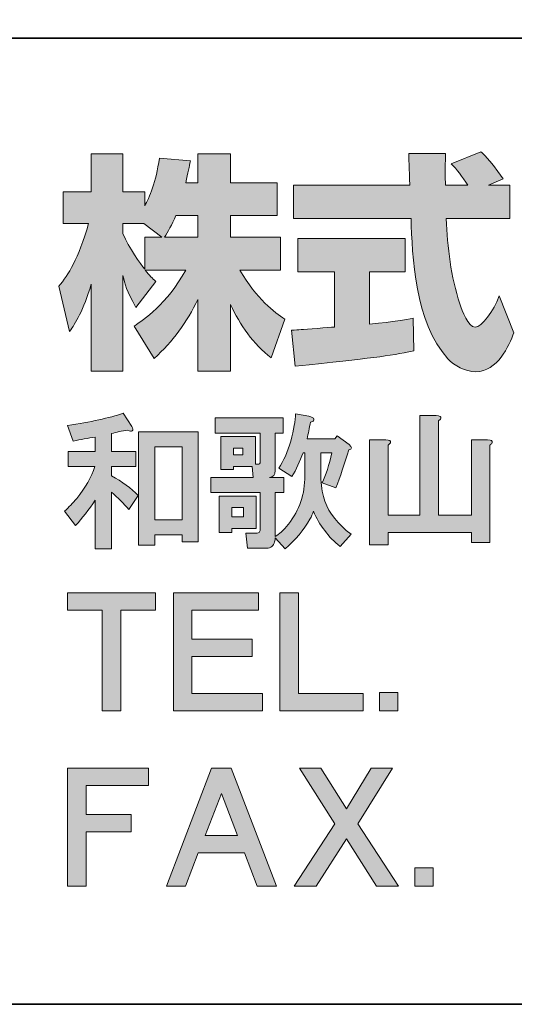
# Model space of a CAD drawing. Units: inches. Extents: x 53 to 243, y -34 to 243.
# Drawn here: x 185 to 198, y -34 to -8 of the extents above; entities that cross this region are included whole.
import ezdxf

# ---------------------------------------------------------------- set-up
doc = ezdxf.new("R2010")
doc.units = ezdxf.units.IN
doc.header["$MEASUREMENT"] = 0
doc.layers.add('レイヤー 1', color=7, linetype='Continuous')

# ---------------------------------------------------------------- blocks, each defined once
blk = doc.blocks.new('block 30')
at = {"layer": 'レイヤー 1'}
h = blk.add_hatch(color=29, dxfattribs=at)
h.dxf.hatch_style = 2
edge = h.paths.add_edge_path()
edge.add_spline(control_points=[(188.204, -18.673), (188.234, -18.723), (188.239, -18.758), (188.219, -18.778), (188.199, -18.798), (188.159, -18.793), (188.099, -18.763), (187.95, -18.783), (187.81, -18.813), (187.681, -18.853), (187.681, -18.853), (187.681, -19.317), (187.681, -19.317), (187.681, -19.317), (188.309, -19.317), (188.309, -19.317), (188.309, -19.317), (188.309, -19.706), (188.309, -19.706), (188.309, -19.706), (187.681, -19.706), (187.681, -19.706), (187.681, -19.706), (187.681, -19.945), (187.681, -19.945), (187.96, -20.095), (188.189, -20.264), (188.369, -20.454), (188.369, -20.454), (188.129, -20.813), (188.129, -20.813), (188, -20.663), (187.85, -20.513), (187.681, -20.364), (187.681, -20.364), (187.681, -21.83), (187.681, -21.83), (187.681, -21.83), (187.262, -21.83), (187.262, -21.83), (187.262, -21.83), (187.262, -20.573), (187.262, -20.573), (187.092, -20.823), (186.923, -21.042), (186.753, -21.231), (186.753, -21.231), (186.469, -20.858), (186.469, -20.858), (186.578, -20.758), (186.683, -20.648), (186.783, -20.528), (187.013, -20.249), (187.167, -19.975), (187.247, -19.706), (187.247, -19.706), (186.559, -19.706), (186.559, -19.706), (186.559, -19.706), (186.559, -19.317), (186.559, -19.317), (186.559, -19.317), (187.262, -19.317), (187.262, -19.317), (187.262, -19.317), (187.262, -18.943), (187.262, -18.943), (187.072, -18.972), (186.883, -19.008), (186.694, -19.047), (186.694, -19.047), (186.544, -18.643), (186.544, -18.643), (187.142, -18.554), (187.621, -18.449), (187.98, -18.329), (187.98, -18.329), (188.204, -18.673), (188.204, -18.673)], knot_values=[0, 0, 0, 0, 1, 1, 1, 2, 2, 2, 3, 3, 3, 4, 4, 4, 5, 5, 5, 6, 6, 6, 7, 7, 7, 8, 8, 8, 9, 9, 9, 10, 10, 10, 11, 11, 11, 12, 12, 12, 13, 13, 13, 14, 14, 14, 15, 15, 15, 16, 16, 16, 17, 17, 17, 18, 18, 18, 19, 19, 19, 20, 20, 20, 21, 21, 21, 22, 22, 22, 23, 23, 23, 24, 24, 24, 25, 25, 25, 26, 26, 26, 26], degree=3, periodic=1)
h.paths.add_polyline_path([(189.925, -18.808), (189.925, -21.65), (189.506, -21.65), (189.506, -21.471), (188.803, -21.471), (188.803, -21.74), (188.384, -21.74), (188.384, -18.808)])
h.paths.add_polyline_path([(188.803, -19.197), (188.803, -21.082), (189.506, -21.082), (189.506, -19.197)])
h = blk.add_hatch(color=29, dxfattribs=at)
h.dxf.hatch_style = 2
edge = h.paths.add_edge_path()
edge.add_spline(control_points=[(192.677, -19.347), (192.677, -19.347), (192.633, -19.347), (192.633, -19.347), (192.553, -19.576), (192.458, -19.78), (192.348, -19.96), (192.348, -19.96), (192.004, -19.75), (192.004, -19.75), (192.134, -19.561), (192.238, -19.327), (192.318, -19.047), (192.398, -18.748), (192.438, -18.514), (192.438, -18.344), (192.438, -18.344), (192.782, -18.404), (192.782, -18.404), (192.822, -18.414), (192.852, -18.424), (192.872, -18.434), (192.922, -18.464), (192.932, -18.494), (192.902, -18.524), (192.892, -18.534), (192.867, -18.544), (192.827, -18.554), (192.797, -18.713), (192.767, -18.858), (192.737, -18.988), (192.737, -18.988), (193.455, -18.988), (193.455, -18.988), (193.455, -18.988), (193.515, -18.913), (193.515, -18.913), (193.515, -18.913), (193.829, -19.137), (193.829, -19.137), (193.909, -19.207), (193.904, -19.252), (193.814, -19.272), (193.704, -19.641), (193.595, -19.97), (193.485, -20.259), (193.485, -20.259), (193.126, -20.125), (193.126, -20.125), (193.226, -19.925), (193.311, -19.666), (193.38, -19.347), (193.38, -19.347), (193.096, -19.347), (193.096, -19.347), (193.096, -19.347), (193.096, -20.035), (193.096, -20.035), (193.106, -20.254), (193.141, -20.444), (193.201, -20.603), (193.311, -20.912), (193.535, -21.197), (193.874, -21.456), (193.874, -21.456), (193.59, -21.77), (193.59, -21.77), (193.291, -21.531), (193.061, -21.227), (192.902, -20.858), (192.882, -20.927), (192.852, -20.997), (192.812, -21.067), (192.652, -21.346), (192.438, -21.6), (192.169, -21.83), (192.169, -21.83), (191.914, -21.546), (191.914, -21.546), (191.914, -21.585), (191.909, -21.62), (191.899, -21.65), (191.889, -21.7), (191.864, -21.74), (191.825, -21.77), (191.795, -21.8), (191.75, -21.815), (191.69, -21.815), (191.69, -21.815), (191.196, -21.815), (191.196, -21.815), (191.196, -21.815), (191.151, -21.426), (191.151, -21.426), (191.151, -21.426), (191.406, -21.426), (191.406, -21.426), (191.466, -21.426), (191.5, -21.416), (191.51, -21.396), (191.52, -21.376), (191.525, -21.341), (191.525, -21.291), (191.525, -21.291), (191.525, -20.379), (191.525, -20.379), (191.525, -20.379), (190.254, -20.379), (190.254, -20.379), (190.254, -20.379), (190.254, -19.99), (190.254, -19.99), (190.254, -19.99), (191.346, -19.99), (191.346, -19.99), (191.346, -19.99), (191.316, -19.706), (191.316, -19.706), (191.316, -19.706), (190.837, -19.706), (190.837, -19.706), (190.837, -19.706), (190.837, -19.78), (190.837, -19.78), (190.837, -19.78), (190.508, -19.78), (190.508, -19.78), (190.508, -19.78), (190.508, -18.928), (190.508, -18.928), (190.508, -18.928), (191.406, -18.928), (191.406, -18.928), (191.406, -18.928), (191.406, -19.646), (191.406, -19.646), (191.406, -19.646), (191.466, -19.646), (191.466, -19.646), (191.505, -19.656), (191.525, -19.631), (191.525, -19.571), (191.525, -19.571), (191.525, -18.838), (191.525, -18.838), (191.525, -18.838), (190.358, -18.838), (190.358, -18.838), (190.358, -18.838), (190.358, -18.449), (190.358, -18.449), (190.358, -18.449), (192.124, -18.449), (192.124, -18.449), (192.124, -18.449), (192.124, -18.838), (192.124, -18.838), (192.124, -18.838), (191.914, -18.838), (191.914, -18.838), (191.914, -18.838), (191.914, -19.81), (191.914, -19.81), (191.914, -19.92), (191.864, -19.98), (191.765, -19.99), (191.765, -19.99), (192.139, -19.99), (192.139, -19.99), (192.139, -19.99), (192.139, -20.379), (192.139, -20.379), (192.139, -20.379), (191.914, -20.379), (191.914, -20.379), (191.914, -20.379), (191.914, -21.516), (191.914, -21.516), (192.024, -21.446), (192.119, -21.361), (192.198, -21.261), (192.507, -20.902), (192.667, -20.493), (192.677, -20.035), (192.677, -20.035), (192.677, -19.347), (192.677, -19.347)], knot_values=[0, 0, 0, 0, 1, 1, 1, 2, 2, 2, 3, 3, 3, 4, 4, 4, 5, 5, 5, 6, 6, 6, 7, 7, 7, 8, 8, 8, 9, 9, 9, 10, 10, 10, 11, 11, 11, 12, 12, 12, 13, 13, 13, 14, 14, 14, 15, 15, 15, 16, 16, 16, 17, 17, 17, 18, 18, 18, 19, 19, 19, 20, 20, 20, 21, 21, 21, 22, 22, 22, 23, 23, 23, 24, 24, 24, 25, 25, 25, 26, 26, 26, 27, 27, 27, 28, 28, 28, 29, 29, 29, 30, 30, 30, 31, 31, 31, 32, 32, 32, 33, 33, 33, 34, 34, 34, 35, 35, 35, 36, 36, 36, 37, 37, 37, 38, 38, 38, 39, 39, 39, 40, 40, 40, 41, 41, 41, 42, 42, 42, 43, 43, 43, 44, 44, 44, 45, 45, 45, 46, 46, 46, 47, 47, 47, 48, 48, 48, 49, 49, 49, 50, 50, 50, 51, 51, 51, 52, 52, 52, 53, 53, 53, 54, 54, 54, 55, 55, 55, 56, 56, 56, 57, 57, 57, 58, 58, 58, 59, 59, 59, 60, 60, 60, 61, 61, 61, 62, 62, 62, 62], degree=3, periodic=1)
h.paths.add_polyline_path([(191.421, -21.306), (190.792, -21.306), (190.792, -21.411), (190.463, -21.411), (190.463, -20.468), (191.421, -20.468)])
h.paths.add_polyline_path([(190.792, -20.768), (190.792, -21.007), (191.092, -21.007), (191.092, -20.768)])
h.paths.add_polyline_path([(190.837, -19.227), (190.837, -19.406), (191.077, -19.406), (191.077, -19.227)])
h = blk.add_hatch(color=29, dxfattribs=at)
h.dxf.hatch_style = 2
edge = h.paths.add_edge_path()
edge.add_spline(control_points=[(196.073, -18.389), (196.173, -18.389), (196.213, -18.414), (196.193, -18.464), (196.183, -18.484), (196.163, -18.504), (196.133, -18.524), (196.133, -18.524), (196.133, -20.962), (196.133, -20.962), (196.133, -20.962), (196.986, -20.962), (196.986, -20.962), (196.986, -20.962), (196.986, -19.017), (196.986, -19.017), (196.986, -19.017), (197.405, -19.017), (197.405, -19.017), (197.504, -19.017), (197.544, -19.042), (197.524, -19.092), (197.514, -19.112), (197.494, -19.132), (197.465, -19.152), (197.465, -19.152), (197.465, -21.665), (197.465, -21.665), (197.465, -21.665), (196.986, -21.665), (196.986, -21.665), (196.986, -21.665), (196.986, -21.411), (196.986, -21.411), (196.986, -21.411), (194.832, -21.411), (194.832, -21.411), (194.832, -21.411), (194.832, -21.725), (194.832, -21.725), (194.832, -21.725), (194.353, -21.725), (194.353, -21.725), (194.353, -21.725), (194.353, -19.017), (194.353, -19.017), (194.353, -19.017), (194.772, -19.017), (194.772, -19.017), (194.871, -19.017), (194.911, -19.042), (194.891, -19.092), (194.881, -19.112), (194.861, -19.132), (194.832, -19.152), (194.832, -19.152), (194.832, -20.962), (194.832, -20.962), (194.832, -20.962), (195.654, -20.962), (195.654, -20.962), (195.654, -20.962), (195.654, -18.389), (195.654, -18.389), (195.654, -18.389), (196.073, -18.389), (196.073, -18.389), (196.073, -18.389), (196.073, -18.389), (196.073, -18.389)], knot_values=[0, 0, 0, 0, 1, 1, 1, 2, 2, 2, 3, 3, 3, 4, 4, 4, 5, 5, 5, 6, 6, 6, 7, 7, 7, 8, 8, 8, 9, 9, 9, 10, 10, 10, 11, 11, 11, 12, 12, 12, 13, 13, 13, 14, 14, 14, 15, 15, 15, 16, 16, 16, 17, 17, 17, 18, 18, 18, 19, 19, 19, 20, 20, 20, 21, 21, 21, 22, 22, 22, 23, 23, 23, 23], degree=3, periodic=1)
at = {"layer": 'レイヤー 1', "lineweight": 0}
for points in [[(189.925, -18.808), (189.925, -21.65), (189.506, -21.65), (189.506, -21.471), (188.803, -21.471), (188.803, -21.74), (188.384, -21.74), (188.384, -18.808), (189.925, -18.808)], [(188.803, -19.197), (188.803, -21.082), (189.506, -21.082), (189.506, -19.197), (188.803, -19.197)], [(190.837, -19.227), (190.837, -19.406), (191.077, -19.406), (191.077, -19.227), (190.837, -19.227)], [(191.421, -21.306), (190.792, -21.306), (190.792, -21.411), (190.463, -21.411), (190.463, -20.468), (191.421, -20.468), (191.421, -21.306)], [(190.792, -20.768), (190.792, -21.007), (191.092, -21.007), (191.092, -20.768), (190.792, -20.768)]]:
    blk.add_lwpolyline(points, dxfattribs=at)
for points, knots in [([(188.204, -18.673), (188.234, -18.723), (188.239, -18.758), (188.219, -18.778), (188.199, -18.798), (188.159, -18.793), (188.099, -18.763), (187.95, -18.783), (187.81, -18.813), (187.681, -18.853), (187.681, -18.853), (187.681, -19.317), (187.681, -19.317), (187.681, -19.317), (188.309, -19.317), (188.309, -19.317), (188.309, -19.317), (188.309, -19.706), (188.309, -19.706), (188.309, -19.706), (187.681, -19.706), (187.681, -19.706), (187.681, -19.706), (187.681, -19.945), (187.681, -19.945), (187.96, -20.095), (188.189, -20.264), (188.369, -20.454), (188.369, -20.454), (188.129, -20.813), (188.129, -20.813), (188, -20.663), (187.85, -20.513), (187.681, -20.364), (187.681, -20.364), (187.681, -21.83), (187.681, -21.83), (187.681, -21.83), (187.262, -21.83), (187.262, -21.83), (187.262, -21.83), (187.262, -20.573), (187.262, -20.573), (187.092, -20.823), (186.923, -21.042), (186.753, -21.231), (186.753, -21.231), (186.469, -20.858), (186.469, -20.858), (186.578, -20.758), (186.683, -20.648), (186.783, -20.528), (187.013, -20.249), (187.167, -19.975), (187.247, -19.706), (187.247, -19.706), (186.559, -19.706), (186.559, -19.706), (186.559, -19.706), (186.559, -19.317), (186.559, -19.317), (186.559, -19.317), (187.262, -19.317), (187.262, -19.317), (187.262, -19.317), (187.262, -18.943), (187.262, -18.943), (187.072, -18.972), (186.883, -19.008), (186.694, -19.047), (186.694, -19.047), (186.544, -18.643), (186.544, -18.643), (187.142, -18.554), (187.621, -18.449), (187.98, -18.329), (187.98, -18.329), (188.204, -18.673), (188.204, -18.673)], [0, 0, 0, 0, 1, 1, 1, 2, 2, 2, 3, 3, 3, 4, 4, 4, 5, 5, 5, 6, 6, 6, 7, 7, 7, 8, 8, 8, 9, 9, 9, 10, 10, 10, 11, 11, 11, 12, 12, 12, 13, 13, 13, 14, 14, 14, 15, 15, 15, 16, 16, 16, 17, 17, 17, 18, 18, 18, 19, 19, 19, 20, 20, 20, 21, 21, 21, 22, 22, 22, 23, 23, 23, 24, 24, 24, 25, 25, 25, 26, 26, 26, 26]), ([(192.677, -19.347), (192.677, -19.347), (192.633, -19.347), (192.633, -19.347), (192.553, -19.576), (192.458, -19.78), (192.348, -19.96), (192.348, -19.96), (192.004, -19.75), (192.004, -19.75), (192.134, -19.561), (192.238, -19.327), (192.318, -19.047), (192.398, -18.748), (192.438, -18.514), (192.438, -18.344), (192.438, -18.344), (192.782, -18.404), (192.782, -18.404), (192.822, -18.414), (192.852, -18.424), (192.872, -18.434), (192.922, -18.464), (192.932, -18.494), (192.902, -18.524), (192.892, -18.534), (192.867, -18.544), (192.827, -18.554), (192.797, -18.713), (192.767, -18.858), (192.737, -18.988), (192.737, -18.988), (193.455, -18.988), (193.455, -18.988), (193.455, -18.988), (193.515, -18.913), (193.515, -18.913), (193.515, -18.913), (193.829, -19.137), (193.829, -19.137), (193.909, -19.207), (193.904, -19.252), (193.814, -19.272), (193.704, -19.641), (193.595, -19.97), (193.485, -20.259), (193.485, -20.259), (193.126, -20.125), (193.126, -20.125), (193.226, -19.925), (193.311, -19.666), (193.38, -19.347), (193.38, -19.347), (193.096, -19.347), (193.096, -19.347), (193.096, -19.347), (193.096, -20.035), (193.096, -20.035), (193.106, -20.254), (193.141, -20.444), (193.201, -20.603), (193.311, -20.912), (193.535, -21.197), (193.874, -21.456), (193.874, -21.456), (193.59, -21.77), (193.59, -21.77), (193.291, -21.531), (193.061, -21.227), (192.902, -20.858), (192.882, -20.927), (192.852, -20.997), (192.812, -21.067), (192.652, -21.346), (192.438, -21.6), (192.169, -21.83), (192.169, -21.83), (191.914, -21.546), (191.914, -21.546), (191.914, -21.585), (191.909, -21.62), (191.899, -21.65), (191.889, -21.7), (191.864, -21.74), (191.825, -21.77), (191.795, -21.8), (191.75, -21.815), (191.69, -21.815), (191.69, -21.815), (191.196, -21.815), (191.196, -21.815), (191.196, -21.815), (191.151, -21.426), (191.151, -21.426), (191.151, -21.426), (191.406, -21.426), (191.406, -21.426), (191.466, -21.426), (191.5, -21.416), (191.51, -21.396), (191.52, -21.376), (191.525, -21.341), (191.525, -21.291), (191.525, -21.291), (191.525, -20.379), (191.525, -20.379), (191.525, -20.379), (190.254, -20.379), (190.254, -20.379), (190.254, -20.379), (190.254, -19.99), (190.254, -19.99), (190.254, -19.99), (191.346, -19.99), (191.346, -19.99), (191.346, -19.99), (191.316, -19.706), (191.316, -19.706), (191.316, -19.706), (190.837, -19.706), (190.837, -19.706), (190.837, -19.706), (190.837, -19.78), (190.837, -19.78), (190.837, -19.78), (190.508, -19.78), (190.508, -19.78), (190.508, -19.78), (190.508, -18.928), (190.508, -18.928), (190.508, -18.928), (191.406, -18.928), (191.406, -18.928), (191.406, -18.928), (191.406, -19.646), (191.406, -19.646), (191.406, -19.646), (191.466, -19.646), (191.466, -19.646), (191.505, -19.656), (191.525, -19.631), (191.525, -19.571), (191.525, -19.571), (191.525, -18.838), (191.525, -18.838), (191.525, -18.838), (190.358, -18.838), (190.358, -18.838), (190.358, -18.838), (190.358, -18.449), (190.358, -18.449), (190.358, -18.449), (192.124, -18.449), (192.124, -18.449), (192.124, -18.449), (192.124, -18.838), (192.124, -18.838), (192.124, -18.838), (191.914, -18.838), (191.914, -18.838), (191.914, -18.838), (191.914, -19.81), (191.914, -19.81), (191.914, -19.92), (191.864, -19.98), (191.765, -19.99), (191.765, -19.99), (192.139, -19.99), (192.139, -19.99), (192.139, -19.99), (192.139, -20.379), (192.139, -20.379), (192.139, -20.379), (191.914, -20.379), (191.914, -20.379), (191.914, -20.379), (191.914, -21.516), (191.914, -21.516), (192.024, -21.446), (192.119, -21.361), (192.198, -21.261), (192.507, -20.902), (192.667, -20.493), (192.677, -20.035), (192.677, -20.035), (192.677, -19.347), (192.677, -19.347)], [0, 0, 0, 0, 1, 1, 1, 2, 2, 2, 3, 3, 3, 4, 4, 4, 5, 5, 5, 6, 6, 6, 7, 7, 7, 8, 8, 8, 9, 9, 9, 10, 10, 10, 11, 11, 11, 12, 12, 12, 13, 13, 13, 14, 14, 14, 15, 15, 15, 16, 16, 16, 17, 17, 17, 18, 18, 18, 19, 19, 19, 20, 20, 20, 21, 21, 21, 22, 22, 22, 23, 23, 23, 24, 24, 24, 25, 25, 25, 26, 26, 26, 27, 27, 27, 28, 28, 28, 29, 29, 29, 30, 30, 30, 31, 31, 31, 32, 32, 32, 33, 33, 33, 34, 34, 34, 35, 35, 35, 36, 36, 36, 37, 37, 37, 38, 38, 38, 39, 39, 39, 40, 40, 40, 41, 41, 41, 42, 42, 42, 43, 43, 43, 44, 44, 44, 45, 45, 45, 46, 46, 46, 47, 47, 47, 48, 48, 48, 49, 49, 49, 50, 50, 50, 51, 51, 51, 52, 52, 52, 53, 53, 53, 54, 54, 54, 55, 55, 55, 56, 56, 56, 57, 57, 57, 58, 58, 58, 59, 59, 59, 60, 60, 60, 61, 61, 61, 62, 62, 62, 62]), ([(196.073, -18.389), (196.173, -18.389), (196.213, -18.414), (196.193, -18.464), (196.183, -18.484), (196.163, -18.504), (196.133, -18.524), (196.133, -18.524), (196.133, -20.962), (196.133, -20.962), (196.133, -20.962), (196.986, -20.962), (196.986, -20.962), (196.986, -20.962), (196.986, -19.017), (196.986, -19.017), (196.986, -19.017), (197.405, -19.017), (197.405, -19.017), (197.504, -19.017), (197.544, -19.042), (197.524, -19.092), (197.514, -19.112), (197.494, -19.132), (197.465, -19.152), (197.465, -19.152), (197.465, -21.665), (197.465, -21.665), (197.465, -21.665), (196.986, -21.665), (196.986, -21.665), (196.986, -21.665), (196.986, -21.411), (196.986, -21.411), (196.986, -21.411), (194.832, -21.411), (194.832, -21.411), (194.832, -21.411), (194.832, -21.725), (194.832, -21.725), (194.832, -21.725), (194.353, -21.725), (194.353, -21.725), (194.353, -21.725), (194.353, -19.017), (194.353, -19.017), (194.353, -19.017), (194.772, -19.017), (194.772, -19.017), (194.871, -19.017), (194.911, -19.042), (194.891, -19.092), (194.881, -19.112), (194.861, -19.132), (194.832, -19.152), (194.832, -19.152), (194.832, -20.962), (194.832, -20.962), (194.832, -20.962), (195.654, -20.962), (195.654, -20.962), (195.654, -20.962), (195.654, -18.389), (195.654, -18.389), (195.654, -18.389), (196.073, -18.389), (196.073, -18.389), (196.073, -18.389), (196.073, -18.389), (196.073, -18.389)], [0, 0, 0, 0, 1, 1, 1, 2, 2, 2, 3, 3, 3, 4, 4, 4, 5, 5, 5, 6, 6, 6, 7, 7, 7, 8, 8, 8, 9, 9, 9, 10, 10, 10, 11, 11, 11, 12, 12, 12, 13, 13, 13, 14, 14, 14, 15, 15, 15, 16, 16, 16, 17, 17, 17, 18, 18, 18, 19, 19, 19, 20, 20, 20, 21, 21, 21, 22, 22, 22, 23, 23, 23, 23])]:
    blk.add_open_spline(points, degree=3, knots=knots, dxfattribs=at)
blk = doc.blocks.new('block 29')
at = {"layer": 'レイヤー 1'}
blk.add_blockref('block 30', (0, 0), dxfattribs=at)
blk = doc.blocks.new('block 28')
at = {"layer": 'レイヤー 1'}
blk.add_blockref('block 29', (0, 0), dxfattribs=at)
blk = doc.blocks.new('block 27')
at = {"layer": 'レイヤー 1'}
blk.add_blockref('block 28', (0, 0), dxfattribs=at)
blk = doc.blocks.new('block 42')
at = {"layer": 'レイヤー 1'}
h = blk.add_hatch(color=29, dxfattribs=at)
h.dxf.hatch_style = 2
h.paths.add_polyline_path([(188.818, -23.419), (187.92, -23.419), (187.92, -26.022), (187.441, -26.022), (187.441, -23.419), (186.544, -23.419), (186.544, -22.971), (188.818, -22.971)])
h = blk.add_hatch(color=29, dxfattribs=at)
h.dxf.hatch_style = 2
h.paths.add_polyline_path([(191.481, -23.419), (189.761, -23.419), (189.761, -24.167), (191.316, -24.167), (191.316, -24.616), (189.761, -24.616), (189.761, -25.574), (191.586, -25.574), (191.586, -26.022), (189.282, -26.022), (189.282, -22.971), (191.481, -22.971)])
h = blk.add_hatch(color=29, dxfattribs=at)
h.dxf.hatch_style = 2
h.paths.add_polyline_path([(192.515, -25.574), (194.19, -25.574), (194.19, -26.022), (192.036, -26.022), (192.036, -22.971), (192.515, -22.971)])
at = {"layer": 'レイヤー 1', "lineweight": 0}
for points in [[(188.818, -23.419), (187.92, -23.419), (187.92, -26.022), (187.441, -26.022), (187.441, -23.419), (186.544, -23.419), (186.544, -22.971), (188.818, -22.971), (188.818, -23.419)], [(191.481, -23.419), (189.761, -23.419), (189.761, -24.167), (191.316, -24.167), (191.316, -24.616), (189.761, -24.616), (189.761, -25.574), (191.586, -25.574), (191.586, -26.022), (189.282, -26.022), (189.282, -22.971), (191.481, -22.971), (191.481, -23.419)], [(192.515, -25.574), (194.19, -25.574), (194.19, -26.022), (192.036, -26.022), (192.036, -22.971), (192.515, -22.971), (192.515, -25.574)]]:
    blk.add_lwpolyline(points, dxfattribs=at)
blk = doc.blocks.new('block 41')
at = {"layer": 'レイヤー 1'}
blk.add_blockref('block 42', (0, 0), dxfattribs=at)
blk = doc.blocks.new('block 40')
at = {"layer": 'レイヤー 1'}
blk.add_blockref('block 41', (0, 0), dxfattribs=at)
blk = doc.blocks.new('block 39')
at = {"layer": 'レイヤー 1'}
blk.add_blockref('block 40', (0, 0), dxfattribs=at)
blk = doc.blocks.new('block 46')
at = {"layer": 'レイヤー 1'}
h = blk.add_hatch(color=29, dxfattribs=at)
h.dxf.hatch_style = 2
h.paths.add_polyline_path([(195.086, -26.022), (194.607, -26.022), (194.607, -25.544), (195.086, -25.544)])
at = {"layer": 'レイヤー 1', "lineweight": 0}
blk.add_lwpolyline([(195.086, -26.022), (194.607, -26.022), (194.607, -25.544), (195.086, -25.544), (195.086, -26.022)], dxfattribs=at)
blk = doc.blocks.new('block 45')
at = {"layer": 'レイヤー 1'}
blk.add_blockref('block 46', (0, 0), dxfattribs=at)
blk = doc.blocks.new('block 44')
at = {"layer": 'レイヤー 1'}
blk.add_blockref('block 45', (0, 0), dxfattribs=at)
blk = doc.blocks.new('block 43')
at = {"layer": 'レイヤー 1'}
blk.add_blockref('block 44', (0, 0), dxfattribs=at)
blk = doc.blocks.new('block 50')
at = {"layer": 'レイヤー 1'}
h = blk.add_hatch(color=29, dxfattribs=at)
h.dxf.hatch_style = 2
h.paths.add_polyline_path([(188.638, -27.953), (187.023, -27.953), (187.023, -28.701), (188.189, -28.701), (188.189, -29.15), (187.023, -29.15), (187.023, -30.556), (186.544, -30.556), (186.544, -27.504), (188.638, -27.504)])
h = blk.add_hatch(color=29, dxfattribs=at)
h.dxf.hatch_style = 2
h.paths.add_polyline_path([(191.945, -30.556), (191.451, -30.556), (191.121, -29.688), (189.925, -29.688), (189.596, -30.556), (189.102, -30.556), (190.269, -27.504), (190.778, -27.504)])
h.paths.add_polyline_path([(190.105, -29.24), (190.942, -29.24), (190.523, -28.162)])
h = blk.add_hatch(color=29, dxfattribs=at)
h.dxf.hatch_style = 2
h.paths.add_polyline_path([(193.754, -28.551), (194.397, -27.504), (194.95, -27.504), (194.053, -28.941), (195.1, -30.556), (194.531, -30.556), (193.754, -29.329), (192.976, -30.556), (192.407, -30.556), (193.454, -28.941), (192.542, -27.504), (193.095, -27.504)])
at = {"layer": 'レイヤー 1', "lineweight": 0}
for points in [[(188.638, -27.953), (187.023, -27.953), (187.023, -28.701), (188.189, -28.701), (188.189, -29.15), (187.023, -29.15), (187.023, -30.556), (186.544, -30.556), (186.544, -27.504), (188.638, -27.504), (188.638, -27.953)], [(191.945, -30.556), (191.451, -30.556), (191.121, -29.688), (189.925, -29.688), (189.596, -30.556), (189.102, -30.556), (190.269, -27.504), (190.778, -27.504), (191.945, -30.556)], [(193.754, -28.551), (194.397, -27.504), (194.95, -27.504), (194.053, -28.941), (195.1, -30.556), (194.531, -30.556), (193.754, -29.329), (192.976, -30.556), (192.407, -30.556), (193.454, -28.941), (192.542, -27.504), (193.095, -27.504), (193.754, -28.551)], [(190.105, -29.24), (190.942, -29.24), (190.523, -28.162), (190.105, -29.24)]]:
    blk.add_lwpolyline(points, dxfattribs=at)
blk = doc.blocks.new('block 49')
at = {"layer": 'レイヤー 1'}
blk.add_blockref('block 50', (0, 0), dxfattribs=at)
blk = doc.blocks.new('block 48')
at = {"layer": 'レイヤー 1'}
blk.add_blockref('block 49', (0, 0), dxfattribs=at)
blk = doc.blocks.new('block 47')
at = {"layer": 'レイヤー 1'}
blk.add_blockref('block 48', (0, 0), dxfattribs=at)
blk = doc.blocks.new('block 54')
at = {"layer": 'レイヤー 1'}
h = blk.add_hatch(color=29, dxfattribs=at)
h.dxf.hatch_style = 2
h.paths.add_polyline_path([(195.999, -30.556), (195.52, -30.556), (195.52, -30.077), (195.999, -30.077)])
at = {"layer": 'レイヤー 1', "lineweight": 0}
blk.add_lwpolyline([(195.999, -30.556), (195.52, -30.556), (195.52, -30.077), (195.999, -30.077), (195.999, -30.556)], dxfattribs=at)
blk = doc.blocks.new('block 53')
at = {"layer": 'レイヤー 1'}
blk.add_blockref('block 54', (0, 0), dxfattribs=at)
blk = doc.blocks.new('block 52')
at = {"layer": 'レイヤー 1'}
blk.add_blockref('block 53', (0, 0), dxfattribs=at)
blk = doc.blocks.new('block 51')
at = {"layer": 'レイヤー 1'}
blk.add_blockref('block 52', (0, 0), dxfattribs=at)
blk = doc.blocks.new('block 26')
at = {"layer": 'レイヤー 1'}
for name in ['block 27', 'block 39', 'block 43', 'block 47', 'block 51']:
    blk.add_blockref(name, (0, 0), dxfattribs=at)

msp = doc.modelspace()

# ---------------------------------------------------------------- hatches: boundary and pattern name
at = {"layer": 'レイヤー 1'}
h = msp.add_hatch(color=29, dxfattribs=at)
h.dxf.hatch_style = 2
edge = h.paths.add_edge_path()
edge.add_spline(control_points=[(189.05, -13.774), (189.139, -13.644), (189.246, -13.454), (189.347, -13.211), (189.347, -13.211), (189.91, -13.211), (189.91, -13.211), (189.91, -13.211), (189.91, -13.774), (189.91, -13.774), (189.91, -13.774), (189.05, -13.774), (189.05, -13.774)], knot_values=[0, 0, 0, 0, 1, 1, 1, 2, 2, 2, 3, 3, 3, 4, 4, 4, 4], degree=3, periodic=1)
edge = h.paths.add_edge_path()
edge.add_spline(control_points=[(188.54, -13.774), (188.54, -13.774), (188.54, -14.6), (188.54, -14.6), (188.439, -14.469), (188.13, -14.059), (187.975, -13.68), (187.975, -13.68), (187.975, -13.419), (187.975, -13.419), (187.975, -13.419), (188.521, -13.419), (188.521, -13.419), (188.521, -13.419), (188.979, -13.774), (188.979, -13.774), (188.979, -13.774), (188.54, -13.774), (188.54, -13.774)], knot_values=[0, 0, 0, 0, 0.352778, 0.352778, 0.352778, 0.705556, 0.705556, 0.705556, 1.058333, 1.058333, 1.058333, 1.411111, 1.411111, 1.411111, 1.763889, 1.763889, 1.763889, 2.116667, 2.116667, 2.116667, 2.116667], degree=3, periodic=0)
edge.add_line((188.54, -13.774), (188.54, -13.774))
edge = h.paths.add_edge_path()
edge.add_spline(control_points=[(189.602, -12.368), (189.662, -12.101), (189.691, -11.953), (189.721, -11.804), (189.721, -11.804), (188.919, -11.733), (188.919, -11.733), (188.837, -12.344), (188.652, -12.754), (188.54, -12.968), (188.54, -12.968), (188.54, -12.599), (188.54, -12.599), (188.54, -12.599), (187.975, -12.599), (187.975, -12.599), (187.975, -12.599), (187.975, -11.62), (187.975, -11.62), (187.975, -11.62), (187.157, -11.62), (187.157, -11.62), (187.157, -11.62), (187.157, -12.599), (187.157, -12.599), (187.157, -12.599), (186.432, -12.599), (186.432, -12.599), (186.432, -12.599), (186.432, -13.419), (186.432, -13.419), (186.432, -13.419), (187.091, -13.419), (187.091, -13.419), (186.824, -14.35), (186.563, -14.742), (186.32, -15.045), (186.32, -15.045), (186.599, -16.213), (186.599, -16.213), (186.741, -16.007), (186.961, -15.668), (187.157, -14.992), (187.157, -14.992), (187.157, -17.241), (187.157, -17.241), (187.157, -17.241), (187.975, -17.241), (187.975, -17.241), (187.975, -17.241), (187.975, -14.766), (187.975, -14.766), (188.035, -15.008), (188.065, -15.134), (188.314, -15.597), (188.314, -15.597), (188.825, -14.92), (188.825, -14.92), (188.735, -14.837), (188.671, -14.771), (188.551, -14.624), (188.551, -14.624), (189.602, -14.624), (189.602, -14.624), (189.116, -15.508), (188.51, -15.918), (188.266, -16.072), (188.266, -16.072), (188.788, -16.909), (188.788, -16.909), (189.263, -16.475), (189.638, -15.971), (189.91, -15.383), (189.91, -15.383), (189.91, -17.241), (189.91, -17.241), (189.91, -17.241), (190.759, -17.241), (190.759, -17.241), (190.759, -17.241), (190.759, -15.519), (190.759, -15.519), (191.008, -16.047), (191.347, -16.535), (191.811, -16.898), (191.811, -16.898), (192.16, -15.894), (192.16, -15.894), (191.899, -15.716), (191.436, -15.383), (191.003, -14.624), (191.003, -14.624), (192.053, -14.624), (192.053, -14.624), (192.053, -14.624), (192.053, -13.774), (192.053, -13.774), (192.053, -13.774), (190.759, -13.774), (190.759, -13.774), (190.759, -13.774), (190.759, -13.211), (190.759, -13.211), (190.759, -13.211), (191.964, -13.211), (191.964, -13.211), (191.964, -13.211), (191.964, -12.368), (191.964, -12.368), (191.964, -12.368), (190.759, -12.368), (190.759, -12.368), (190.759, -12.368), (190.759, -11.62), (190.759, -11.62), (190.759, -11.62), (189.91, -11.62), (189.91, -11.62), (189.91, -11.62), (189.91, -12.368), (189.91, -12.368), (189.91, -12.368), (189.602, -12.368), (189.602, -12.368)], knot_values=[0, 0, 0, 0, 0.352778, 0.352778, 0.352778, 0.705556, 0.705556, 0.705556, 1.058333, 1.058333, 1.058333, 1.411111, 1.411111, 1.411111, 1.763889, 1.763889, 1.763889, 2.116667, 2.116667, 2.116667, 2.469444, 2.469444, 2.469444, 2.822222, 2.822222, 2.822222, 3.175, 3.175, 3.175, 3.527778, 3.527778, 3.527778, 3.880556, 3.880556, 3.880556, 4.233333, 4.233333, 4.233333, 4.586111, 4.586111, 4.586111, 4.938889, 4.938889, 4.938889, 5.291667, 5.291667, 5.291667, 5.644444, 5.644444, 5.644444, 5.997222, 5.997222, 5.997222, 6.35, 6.35, 6.35, 6.702778, 6.702778, 6.702778, 7.055556, 7.055556, 7.055556, 7.408333, 7.408333, 7.408333, 7.761111, 7.761111, 7.761111, 8.113889, 8.113889, 8.113889, 8.466667, 8.466667, 8.466667, 8.819444, 8.819444, 8.819444, 9.172222, 9.172222, 9.172222, 9.525, 9.525, 9.525, 9.877778, 9.877778, 9.877778, 10.230556, 10.230556, 10.230556, 10.583333, 10.583333, 10.583333, 10.936111, 10.936111, 10.936111, 11.288889, 11.288889, 11.288889, 11.641667, 11.641667, 11.641667, 11.994444, 11.994444, 11.994444, 12.347222, 12.347222, 12.347222, 12.7, 12.7, 12.7, 13.052778, 13.052778, 13.052778, 13.405556, 13.405556, 13.405556, 13.758333, 13.758333, 13.758333, 14.111111, 14.111111, 14.111111, 14.463889, 14.463889, 14.463889, 14.463889], degree=3, periodic=0)
edge.add_line((189.602, -12.368), (189.602, -12.368))
h = msp.add_hatch(color=29, dxfattribs=at)
h.dxf.hatch_style = 2
edge = h.paths.add_edge_path()
edge.add_spline(control_points=[(192.333, -16.179), (192.445, -16.173), (192.504, -16.173), (192.582, -16.166), (192.706, -16.16), (193.306, -16.107), (193.443, -16.101), (193.443, -16.101), (193.443, -14.671), (193.443, -14.671), (193.443, -14.671), (192.498, -14.671), (192.498, -14.671), (192.498, -14.671), (192.498, -13.811), (192.498, -13.811), (192.498, -13.811), (195.276, -13.811), (195.276, -13.811), (195.276, -13.811), (195.276, -14.671), (195.276, -14.671), (195.276, -14.671), (194.35, -14.671), (194.35, -14.671), (194.35, -14.671), (194.35, -16.024), (194.35, -16.024), (195.021, -15.959), (195.265, -15.912), (195.484, -15.87), (195.484, -15.87), (195.495, -16.713), (195.495, -16.713), (194.819, -16.855), (194.445, -16.898), (192.433, -17.11), (192.433, -17.11), (192.333, -16.179), (192.333, -16.179)], knot_values=[0, 0, 0, 0, 1, 1, 1, 2, 2, 2, 3, 3, 3, 4, 4, 4, 5, 5, 5, 6, 6, 6, 7, 7, 7, 8, 8, 8, 9, 9, 9, 10, 10, 10, 11, 11, 11, 12, 12, 12, 13, 13, 13, 13], degree=3, periodic=1)
edge = h.paths.add_edge_path()
edge.add_spline(control_points=[(197.425, -12.433), (197.425, -12.433), (197.983, -12.433), (197.983, -12.433), (197.983, -12.433), (197.983, -13.294), (197.983, -13.294), (197.983, -13.294), (196.333, -13.294), (196.333, -13.294), (196.369, -14.042), (196.452, -14.79), (196.689, -15.502), (196.749, -15.679), (196.908, -16.101), (197.081, -16.101), (197.247, -16.101), (197.567, -15.692), (197.704, -15.294), (197.704, -15.294), (198.084, -16.244), (198.084, -16.244), (197.959, -16.588), (197.656, -17.252), (197.105, -17.252), (196.826, -17.252), (196.541, -17.099), (196.38, -16.92), (195.52, -15.971), (195.46, -14.249), (195.425, -13.294), (195.425, -13.294), (192.386, -13.294), (192.386, -13.294), (192.386, -13.294), (192.386, -12.433), (192.386, -12.433), (192.386, -12.433), (195.395, -12.433), (195.395, -12.433), (195.389, -12.344), (195.378, -11.91), (195.371, -11.816), (195.371, -11.762), (195.371, -11.715), (195.365, -11.609), (195.365, -11.609), (196.315, -11.609), (196.315, -11.609), (196.309, -12.076), (196.309, -12.214), (196.315, -12.433), (196.315, -12.433), (196.897, -12.433), (196.897, -12.433), (196.743, -12.207), (196.612, -12.017), (196.463, -11.881), (196.463, -11.881), (197.23, -11.572), (197.23, -11.572), (197.318, -11.638), (197.395, -11.692), (197.806, -12.267), (197.806, -12.267), (197.425, -12.433), (197.425, -12.433)], knot_values=[0, 0, 0, 0, 0.352778, 0.352778, 0.352778, 0.705556, 0.705556, 0.705556, 1.058333, 1.058333, 1.058333, 1.411111, 1.411111, 1.411111, 1.763889, 1.763889, 1.763889, 2.116667, 2.116667, 2.116667, 2.469444, 2.469444, 2.469444, 2.822222, 2.822222, 2.822222, 3.175, 3.175, 3.175, 3.527778, 3.527778, 3.527778, 3.880556, 3.880556, 3.880556, 4.233333, 4.233333, 4.233333, 4.586111, 4.586111, 4.586111, 4.938889, 4.938889, 4.938889, 5.291667, 5.291667, 5.291667, 5.644444, 5.644444, 5.644444, 5.997222, 5.997222, 5.997222, 6.35, 6.35, 6.35, 6.702778, 6.702778, 6.702778, 7.055556, 7.055556, 7.055556, 7.408333, 7.408333, 7.408333, 7.761111, 7.761111, 7.761111, 7.761111], degree=3, periodic=0)
edge.add_line((197.425, -12.433), (197.425, -12.433))

# ---------------------------------------------------------------- linework, layer by layer
at = {"layer": 'レイヤー 1', "color": 29, "lineweight": 35}
for points in [[(243.392, -33.608), (53.392, -33.608), (53.392, 243.392), (243.392, 243.392), (243.392, -33.608)], [(53.392, -33.608), (53.392, -8.632), (243.308, -8.632)], [(243.392, -33.608), (54.092, -33.608)]]:
    msp.add_lwpolyline(points, dxfattribs=at)
at = {"layer": 'レイヤー 1', "lineweight": 0}
for points, knots in [([(189.602, -12.368), (189.662, -12.101), (189.691, -11.953), (189.721, -11.804), (189.721, -11.804), (188.919, -11.733), (188.919, -11.733), (188.837, -12.344), (188.652, -12.754), (188.54, -12.968), (188.54, -12.968), (188.54, -12.599), (188.54, -12.599), (188.54, -12.599), (187.975, -12.599), (187.975, -12.599), (187.975, -12.599), (187.975, -11.62), (187.975, -11.62), (187.975, -11.62), (187.157, -11.62), (187.157, -11.62), (187.157, -11.62), (187.157, -12.599), (187.157, -12.599), (187.157, -12.599), (186.432, -12.599), (186.432, -12.599), (186.432, -12.599), (186.432, -13.419), (186.432, -13.419), (186.432, -13.419), (187.091, -13.419), (187.091, -13.419), (186.824, -14.35), (186.563, -14.742), (186.32, -15.045), (186.32, -15.045), (186.599, -16.213), (186.599, -16.213), (186.741, -16.007), (186.961, -15.668), (187.157, -14.992), (187.157, -14.992), (187.157, -17.241), (187.157, -17.241), (187.157, -17.241), (187.975, -17.241), (187.975, -17.241), (187.975, -17.241), (187.975, -14.766), (187.975, -14.766), (188.035, -15.008), (188.065, -15.134), (188.314, -15.597), (188.314, -15.597), (188.825, -14.92), (188.825, -14.92), (188.735, -14.837), (188.671, -14.771), (188.551, -14.624), (188.551, -14.624), (189.602, -14.624), (189.602, -14.624), (189.116, -15.508), (188.51, -15.918), (188.266, -16.072), (188.266, -16.072), (188.788, -16.909), (188.788, -16.909), (189.263, -16.475), (189.638, -15.971), (189.91, -15.383), (189.91, -15.383), (189.91, -17.241), (189.91, -17.241), (189.91, -17.241), (190.759, -17.241), (190.759, -17.241), (190.759, -17.241), (190.759, -15.519), (190.759, -15.519), (191.008, -16.047), (191.347, -16.535), (191.811, -16.898), (191.811, -16.898), (192.16, -15.894), (192.16, -15.894), (191.899, -15.716), (191.436, -15.383), (191.003, -14.624), (191.003, -14.624), (192.053, -14.624), (192.053, -14.624), (192.053, -14.624), (192.053, -13.774), (192.053, -13.774), (192.053, -13.774), (190.759, -13.774), (190.759, -13.774), (190.759, -13.774), (190.759, -13.211), (190.759, -13.211), (190.759, -13.211), (191.964, -13.211), (191.964, -13.211), (191.964, -13.211), (191.964, -12.368), (191.964, -12.368), (191.964, -12.368), (190.759, -12.368), (190.759, -12.368), (190.759, -12.368), (190.759, -11.62), (190.759, -11.62), (190.759, -11.62), (189.91, -11.62), (189.91, -11.62), (189.91, -11.62), (189.91, -12.368), (189.91, -12.368), (189.91, -12.368), (189.602, -12.368), (189.602, -12.368)], [0, 0, 0, 0, 1, 1, 1, 2, 2, 2, 3, 3, 3, 4, 4, 4, 5, 5, 5, 6, 6, 6, 7, 7, 7, 8, 8, 8, 9, 9, 9, 10, 10, 10, 11, 11, 11, 12, 12, 12, 13, 13, 13, 14, 14, 14, 15, 15, 15, 16, 16, 16, 17, 17, 17, 18, 18, 18, 19, 19, 19, 20, 20, 20, 21, 21, 21, 22, 22, 22, 23, 23, 23, 24, 24, 24, 25, 25, 25, 26, 26, 26, 27, 27, 27, 28, 28, 28, 29, 29, 29, 30, 30, 30, 31, 31, 31, 32, 32, 32, 33, 33, 33, 34, 34, 34, 35, 35, 35, 36, 36, 36, 37, 37, 37, 38, 38, 38, 39, 39, 39, 40, 40, 40, 41, 41, 41, 41]), ([(197.425, -12.433), (197.425, -12.433), (197.983, -12.433), (197.983, -12.433), (197.983, -12.433), (197.983, -13.294), (197.983, -13.294), (197.983, -13.294), (196.333, -13.294), (196.333, -13.294), (196.369, -14.042), (196.452, -14.79), (196.689, -15.502), (196.749, -15.679), (196.908, -16.101), (197.081, -16.101), (197.247, -16.101), (197.567, -15.692), (197.704, -15.294), (197.704, -15.294), (198.084, -16.244), (198.084, -16.244), (197.959, -16.588), (197.656, -17.252), (197.105, -17.252), (196.826, -17.252), (196.541, -17.099), (196.38, -16.92), (195.52, -15.971), (195.46, -14.249), (195.425, -13.294), (195.425, -13.294), (192.386, -13.294), (192.386, -13.294), (192.386, -13.294), (192.386, -12.433), (192.386, -12.433), (192.386, -12.433), (195.395, -12.433), (195.395, -12.433), (195.389, -12.344), (195.378, -11.91), (195.371, -11.816), (195.371, -11.762), (195.371, -11.715), (195.365, -11.609), (195.365, -11.609), (196.315, -11.609), (196.315, -11.609), (196.309, -12.076), (196.309, -12.214), (196.315, -12.433), (196.315, -12.433), (196.897, -12.433), (196.897, -12.433), (196.743, -12.207), (196.612, -12.017), (196.463, -11.881), (196.463, -11.881), (197.23, -11.572), (197.23, -11.572), (197.318, -11.638), (197.395, -11.692), (197.806, -12.267), (197.806, -12.267), (197.425, -12.433), (197.425, -12.433)], [0, 0, 0, 0, 1, 1, 1, 2, 2, 2, 3, 3, 3, 4, 4, 4, 5, 5, 5, 6, 6, 6, 7, 7, 7, 8, 8, 8, 9, 9, 9, 10, 10, 10, 11, 11, 11, 12, 12, 12, 13, 13, 13, 14, 14, 14, 15, 15, 15, 16, 16, 16, 17, 17, 17, 18, 18, 18, 19, 19, 19, 20, 20, 20, 21, 21, 21, 22, 22, 22, 22]), ([(189.05, -13.774), (189.139, -13.644), (189.246, -13.454), (189.347, -13.211), (189.347, -13.211), (189.91, -13.211), (189.91, -13.211), (189.91, -13.211), (189.91, -13.774), (189.91, -13.774), (189.91, -13.774), (189.05, -13.774), (189.05, -13.774)], [0, 0, 0, 0, 1, 1, 1, 2, 2, 2, 3, 3, 3, 4, 4, 4, 4]), ([(188.54, -13.774), (188.54, -13.774), (188.54, -14.6), (188.54, -14.6), (188.439, -14.469), (188.13, -14.059), (187.975, -13.68), (187.975, -13.68), (187.975, -13.419), (187.975, -13.419), (187.975, -13.419), (188.521, -13.419), (188.521, -13.419), (188.521, -13.419), (188.979, -13.774), (188.979, -13.774), (188.979, -13.774), (188.54, -13.774), (188.54, -13.774)], [0, 0, 0, 0, 1, 1, 1, 2, 2, 2, 3, 3, 3, 4, 4, 4, 5, 5, 5, 6, 6, 6, 6]), ([(192.333, -16.179), (192.445, -16.173), (192.504, -16.173), (192.582, -16.166), (192.706, -16.16), (193.306, -16.107), (193.443, -16.101), (193.443, -16.101), (193.443, -14.671), (193.443, -14.671), (193.443, -14.671), (192.498, -14.671), (192.498, -14.671), (192.498, -14.671), (192.498, -13.811), (192.498, -13.811), (192.498, -13.811), (195.276, -13.811), (195.276, -13.811), (195.276, -13.811), (195.276, -14.671), (195.276, -14.671), (195.276, -14.671), (194.35, -14.671), (194.35, -14.671), (194.35, -14.671), (194.35, -16.024), (194.35, -16.024), (195.021, -15.959), (195.265, -15.912), (195.484, -15.87), (195.484, -15.87), (195.495, -16.713), (195.495, -16.713), (194.819, -16.855), (194.445, -16.898), (192.433, -17.11), (192.433, -17.11), (192.333, -16.179), (192.333, -16.179)], [0, 0, 0, 0, 1, 1, 1, 2, 2, 2, 3, 3, 3, 4, 4, 4, 5, 5, 5, 6, 6, 6, 7, 7, 7, 8, 8, 8, 9, 9, 9, 10, 10, 10, 11, 11, 11, 12, 12, 12, 13, 13, 13, 13])]:
    msp.add_open_spline(points, degree=3, knots=knots, dxfattribs=at)

# ---------------------------------------------------------------- block references
at = {"layer": 'レイヤー 1'}
msp.add_blockref('block 26', (0, 0), dxfattribs=at)

doc.saveas('drawing.dxf')
